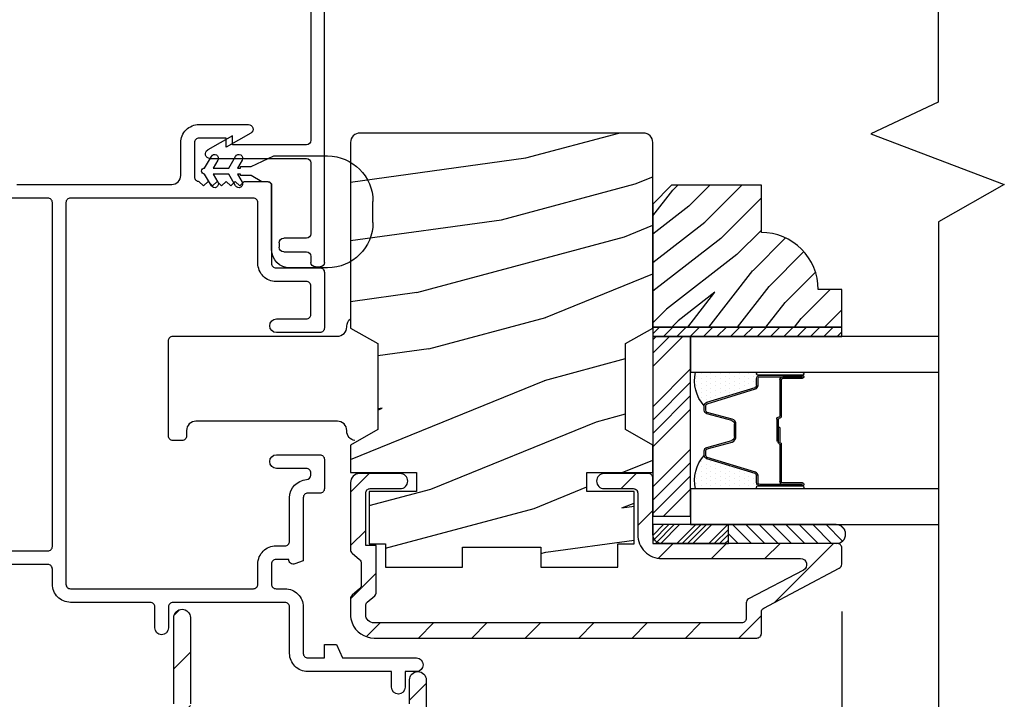
# Model space of a CAD drawing. Extents: x 0 to 135, y 0 to 38.
# Drawn here: x 103 to 106, y 11 to 14 of the extents above; entities that cross this region are included whole.
import ezdxf

# ---------------------------------------------------------------- set-up
doc = ezdxf.new("R2010")
doc.units = 0
doc.header["$LTSCALE"] = 6
doc.header["$MEASUREMENT"] = 0
doc.layers.get('0').update_dxf_attribs({"linetype": 'CONTINUOUS'})
doc.layers.get('Defpoints').update_dxf_attribs({"linetype": 'CONTINUOUS', "lineweight": 5})
doc.layers.add('A-ANNO-DIMS', color=3, linetype='CONTINUOUS')
doc.layers.add('A-DETL-CUT', color=6, linetype='CONTINUOUS')
doc.styles.add('SIMPLEX', font='SIMPLEX.shx', dxfattribs={"width": 0.75})
doc.dimstyles.new('Andersen Section', dxfattribs={"dimscale": 2.5, "dimtxt": 0.09375, "dimasz": 0.046875, "dimexe": 0.03125, "dimexo": 0.0625, "dimgap": 0.03125, "dimtad": 1, "dimdec": 5, "dimzin": 3, "dimdsep": 46, "dimlunit": 4, "dimtxsty": 'SIMPLEX', "dimblk": 'DOT', "dimcen": 0, "dimclrd": 256, "dimclre": 256, "dimadec": 0, "dimazin": 0, "dimtfac": 1, "dimtdec": 5, "dimtmove": 0, "dimatfit": 0, "dimldrblk": 'DOT', "dimfxl": 0, "dimfrac": 2, "dimtolj": 1, "dimtzin": 4, "dimlwd": -1, "dimlwe": -1, "dimarcsym": 0})
pattern_1 = [(135, (13.34732, -29.98751), (0.08838835, 0.08838835), [])]

# ---------------------------------------------------------------- blocks, each defined once
blk = doc.blocks.new('*X21')
at = {"color": 0}
for p, q in [((8.125, 4.5625), (8.125, 4.5625)), ((8.1406, 4.5625), (8.1406, 4.5625)), ((8.1172, 4.5469), (8.1172, 4.5469)), ((8.125, 4.5312), (8.125, 4.5312)), ((8.1328, 4.5469), (8.1328, 4.5469)), ((8.1406, 4.5312), (8.1406, 4.5312)), ((8.1484, 4.5469), (8.1484, 4.5469)), ((8.1562, 4.5312), (8.1562, 4.5312)), ((8.1172, 4.5156), (8.1172, 4.5156)), ((8.125, 4.5), (8.125, 4.5)), ((8.1328, 4.5156), (8.1328, 4.5156)), ((8.1406, 4.5), (8.1406, 4.5)), ((8.1484, 4.5156), (8.1484, 4.5156)), ((8.1562, 4.5), (8.1562, 4.5)), ((8.1641, 4.5156), (8.1641, 4.5156)), ((8.1719, 4.5), (8.1719, 4.5)), ((8.1172, 4.4844), (8.1172, 4.4844)), ((8.125, 4.4688), (8.125, 4.4688)), ((8.1328, 4.4844), (8.1328, 4.4844)), ((8.1406, 4.4688), (8.1406, 4.4688)), ((8.1484, 4.4844), (8.1484, 4.4844)), ((8.1562, 4.4688), (8.1562, 4.4688)), ((8.1641, 4.4844), (8.1641, 4.4844)), ((8.1719, 4.4688), (8.1719, 4.4688)), ((8.1797, 4.4844), (8.1797, 4.4844)), ((8.1172, 4.4531), (8.1172, 4.4531)), ((8.125, 4.4375), (8.125, 4.4375)), ((8.1328, 4.4531), (8.1328, 4.4531)), ((8.1406, 4.4375), (8.1406, 4.4375)), ((8.1484, 4.4531), (8.1484, 4.4531)), ((8.1562, 4.4375), (8.1562, 4.4375)), ((8.1641, 4.4531), (8.1641, 4.4531)), ((8.1719, 4.4375), (8.1719, 4.4375)), ((8.1797, 4.4531), (8.1797, 4.4531)), ((8.1875, 4.4375), (8.1875, 4.4375)), ((8.1172, 4.4219), (8.1172, 4.4219)), ((8.125, 4.4062), (8.125, 4.4062)), ((8.1328, 4.4219), (8.1328, 4.4219)), ((8.1406, 4.4062), (8.1406, 4.4062)), ((8.1484, 4.4219), (8.1484, 4.4219)), ((8.1562, 4.4062), (8.1562, 4.4062)), ((8.1641, 4.4219), (8.1641, 4.4219)), ((8.1719, 4.4062), (8.1719, 4.4062)), ((8.1797, 4.4219), (8.1797, 4.4219)), ((8.1875, 4.4062), (8.1875, 4.4062)), ((8.1953, 4.4219), (8.1953, 4.4219)), ((8.2031, 4.4062), (8.2031, 4.4062)), ((8.1172, 4.3906), (8.1172, 4.3906)), ((8.125, 4.375), (8.125, 4.375)), ((8.1328, 4.3906), (8.1328, 4.3906)), ((8.1406, 4.375), (8.1406, 4.375)), ((8.1484, 4.3906), (8.1484, 4.3906)), ((8.1562, 4.375), (8.1562, 4.375)), ((8.1641, 4.3906), (8.1641, 4.3906)), ((8.1719, 4.375), (8.1719, 4.375)), ((8.1797, 4.3906), (8.1797, 4.3906)), ((8.1953, 4.3906), (8.1953, 4.3906))]:
    blk.add_line(p, q, dxfattribs=at)
blk = doc.blocks.new('*X22')
at = {"color": 0}
for p, q in [((93.3341, 54.8322), (93.3457, 54.8437)), ((93.3341, 54.8145), (93.3634, 54.8437)), ((93.3341, 54.7968), (93.381, 54.8437)), ((93.3341, 54.7791), (93.3966, 54.8416)), ((93.3341, 54.7261), (93.3966, 54.7886)), ((93.3341, 54.7084), (93.3966, 54.7709)), ((93.3341, 54.6907), (93.3966, 54.7532)), ((93.3341, 54.6731), (93.3966, 54.7356)), ((93.3341, 54.62), (93.3966, 54.6825)), ((93.3341, 54.6023), (93.3966, 54.6648)), ((93.3432, 54.5937), (93.3966, 54.6472)), ((93.3608, 54.5937), (93.3966, 54.6295))]:
    blk.add_line(p, q, dxfattribs=at)
blk = doc.blocks.new('TAPE')
for p, q in [((7.2509, 17.03), (7.2509, 17.0925)), ((7.6075, 17.0925), (7.2509, 17.0925)), ((7.6075, 17.03), (7.2509, 17.03))]:
    blk.add_line(p, q)
at = {"color": 0}
for p, q in [((7.2645, 17.0925), (7.327, 17.03)), ((7.3087, 17.0925), (7.3712, 17.03)), ((7.3529, 17.0925), (7.4154, 17.03)), ((7.3971, 17.0925), (7.4596, 17.03)), ((7.4413, 17.0925), (7.5038, 17.03)), ((7.4855, 17.0925), (7.548, 17.03)), ((7.5297, 17.0925), (7.5922, 17.03)), ((7.5739, 17.0925), (7.6284, 17.038)), ((7.6213, 17.0893), (7.6356, 17.075)), ((7.2509, 17.062), (7.2828, 17.03))]:
    blk.add_line(p, q, dxfattribs=at)
blk.add_arc((7.6075, 17.0613), 0.0312, 270, 90)
blk = doc.blocks.new('*X23')
at = {"color": 0}
for p, q in [((10.136, 9.1195), (10.151, 9.1345)), ((10.136, 9.0753), (10.167, 9.1063)), ((10.136, 9.0311), (10.167, 9.0621)), ((10.136, 8.9869), (10.167, 9.0179)), ((10.136, 8.9427), (10.167, 8.9737)), ((10.136, 8.8985), (10.167, 8.9295)), ((10.136, 8.8543), (10.167, 8.8853)), ((10.136, 8.8101), (10.167, 8.8411)), ((10.136, 8.766), (10.167, 8.797)), ((10.136, 8.7218), (10.167, 8.7528)), ((10.136, 8.6776), (10.167, 8.7086)), ((10.136, 8.6334), (10.167, 8.6644)), ((10.136, 8.5892), (10.167, 8.6202)), ((10.136, 8.545), (10.167, 8.576)), ((10.1447, 8.5095), (10.167, 8.5318))]:
    blk.add_line(p, q, dxfattribs=at)
blk = doc.blocks.new('double hung jamb 111')
at = {"layer": 'A-DETL-CUT'}
h = blk.add_hatch(dxfattribs=at)
h.set_pattern_fill('PGRAIN', color=256, scale=0.05, angle=15, style=0)
h.set_pattern_definition([(165, (13.3861, -29.8426), (0.38823, 1.44889), [0.8, -5.2]), (165, (13.425, -29.6977), (0.38823, 1.44889), [1.14362, -4.85638]), (165, (13.4638, -29.5528), (0.38823, 1.44889), [1.45736, -4.54264]), (165, (13.5026, -29.408), (0.38823, 1.44889), [1.45736, -4.54264]), (165, (13.5414, -29.263), (0.38823, 1.44889), [1.14362, -4.85638]), (165, (13.5803, -29.1182), (0.38823, 1.44889), [0.8, -5.2]), (165, (13.6191, -28.9733), (0.38823, 1.44889), [1.05231, -4.94769]), (165, (13.6579, -28.8284), (0.38823, 1.44889), [4.28626, -1.71374]), (165, (13.6967, -28.6835), (0.38823, 1.44889), [3.94264, -2.05736]), (165, (13.7355, -28.5386), (0.38823, 1.44889), [0.61921, -5.38079]), (165, (11.8148, -29.5251), (0.38823, 1.44889), [0.45736, -5.54264]), (165, (11.7346, -29.3207), (0.38823, 1.44889), [0.54023, -5.45977]), (165, (11.4709, -29.0947), (0.38823, 1.44889), [0.22756, -5.77244]), (165, (11.5476, -28.8083), (0.38823, 1.44889), [0.22756, -5.77244]), (165, (11.889, -28.7444), (0.38823, 1.44889), [0.54023, -5.45977]), (165, (12.0607, -28.6075), (0.38823, 1.44889), [0.45736, -5.54264]), (165, (12.2292, -28.5491), (0.38823, 1.44889), [0.80533, -5.19467]), (165, (12.7381, -28.3231), (0.38823, 1.44889), [2.78079, -3.21921]), (165, (10.6261, -29.1031), (0.38823, 1.44889), [0.14264, -5.85736]), (165, (10.665, -28.9582), (0.38823, 1.44889), [0.34306, -5.65694]), (165, (10.7038, -28.8133), (0.38823, 1.44889), [0.67293, -5.32707]), (165, (10.7426, -28.6684), (0.38823, 1.44889), [1.08527, -4.91473]), (165, (10.7814, -28.5235), (0.38823, 1.44889), [1.4289, -4.5711]), (165, (10.8203, -28.3786), (0.38823, 1.44889), [1.74264, -4.25736]), (165, (11.052, -28.2854), (0.38823, 1.44889), [1.94236, -4.05764]), (165, (9.1357, -28.7037), (0.38823, 1.44889), [0.39958, -5.60042]), (165, (9.1762, -28.5177), (0.38823, 1.44889), [0.71144, -5.28856]), (165, (8.8957, -28.277), (0.38823, 1.44889), [0.45736, -5.54264]), (165, (8.8155, -28.0727), (0.38823, 1.44889), [0.54023, -5.45977]), (165, (8.5518, -27.8467), (0.38823, 1.44889), [0.22756, -5.77244]), (165, (8.6285, -27.5602), (0.38823, 1.44889), [0.22756, -5.77244]), (165, (8.9699, -27.4963), (0.38823, 1.44889), [0.54023, -5.45977]), (165, (9.1416, -27.3594), (0.38823, 1.44889), [0.45736, -5.54264]), (157.875, (12.0949, -29.03076), (-5.795555, 1.552914), [0.59078, -11.5026]), (157.875, (12.4368, -28.9671), (-5.795555, 1.552914), [0.59132, -11.50206]), (157.875, (12.8075, -28.9111), (-5.795555, 1.552914), [0.80623, -11.28716]), (157.875, (12.6026, -28.7009), (-5.795555, 1.552914), [0.40311, -11.69027]), (157.875, (11.373, -29.4067), (-5.795555, 1.552914), [0.80623, -11.28716]), (157.875, (11.21274, -29.1809), (-5.795555, 1.552914), [0.59132, -11.50206]), (157.875, (11.2511, -29.0358), (-5.795555, 1.552914), [0.59078, -11.5026]), (157.875, (9.1758, -27.7827), (-5.795555, 1.552914), [0.59078, -11.5026]), (157.875, (9.5177, -27.719), (-5.795555, 1.552914), [0.59132, -11.50206]), (157.875, (9.8884, -27.6631), (-5.795555, 1.552914), [0.80623, -11.28716]), (157.875, (10.0521, -27.6034), (-5.795555, 1.552914), [0.40311, -11.69027]), (157.875, (8.1507, -28.51744), (-5.795555, 1.552914), [0.60467, -11.48872]), (157.875, (8.7497, -28.6003), (-5.795555, 1.552914), [1.20934, -10.88405]), (157.875, (8.489, -28.3336), (-5.795555, 1.552914), [0.88598, -11.2074]), (157.875, (8.4539, -28.1587), (-5.795555, 1.552914), [0.80623, -11.28716]), (157.875, (8.29366, -27.93286), (-5.795555, 1.552914), [0.59132, -11.50206]), (157.875, (8.332, -27.7878), (-5.795555, 1.552914), [0.59078, -11.5026]), (352.125, (10.7426, -28.6684), (5.795555, -1.552914), [0.59078, -11.5026]), (172.125, (12.6134, -29.6356), (-5.795555, 1.552914), [0.80623, -11.28716]), (172.125, (12.3203, -29.40174), (-5.795555, 1.552914), [0.59132, -11.50206]), (172.125, (12.0561, -29.17565), (-5.795555, 1.552914), [0.59078, -11.5026]), (352.125, (10.7814, -28.5235), (5.795555, -1.552914), [0.59132, -11.50206]), (352.125, (10.82025, -28.3786), (5.795555, -1.552914), [0.80623, -11.28716]), (352.125, (11.052, -28.28544), (5.795555, -1.552914), [0.40311, -11.69027]), (172.125, (13.1374, -28.37836), (-5.795555, 1.552914), [0.40311, -11.69027]), (352.125, (9.2904, -28.9005), (5.795555, -1.552914), [1.20934, -10.88405]), (352.125, (9.13566, -28.7037), (5.795555, -1.552914), [1.20934, -10.88405]), (352.125, (9.17616, -28.51775), (5.795555, -1.552914), [0.88598, -11.2074]), (172.125, (9.6943, -28.3875), (-5.795555, 1.552914), [0.80623, -11.28716]), (172.125, (9.4012, -28.1537), (-5.795555, 1.552914), [0.59132, -11.50206]), (172.125, (9.137, -27.9276), (-5.795555, 1.552914), [0.59078, -11.5026]), (352.125, (7.8235, -27.4204), (5.795555, -1.552914), [0.59078, -11.5026]), (352.125, (7.86235, -27.2755), (5.795555, -1.552914), [0.59132, -11.50206]), (352.125, (7.9012, -27.1306), (5.795555, -1.552914), [0.80623, -11.28716]), (352.125, (7.94, -26.9857), (5.795555, -1.552914), [0.60467, -11.48872]), (165, (11.4997, -28.9872), (0.38823, 1.44889), [0.22756, -5.77244]), (165, (11.5195, -28.9133), (0.38823, 1.44889), [0.22756, -5.77244]), (165, (8.5806, -27.7391), (0.38823, 1.44889), [0.22756, -5.77244]), (165, (8.6004, -27.6653), (0.38823, 1.44889), [0.22756, -5.77244]), (172.125, (11.80486, -29.0294), (-5.795555, 1.552914), [0.30808, -11.7853]), (157.875, (11.80486, -29.0294), (-5.795555, 1.552914), [0.30808, -11.7853]), (352.125, (10.9945, -28.81224), (5.795555, -1.552914), [0.30808, -11.7853]), (157.875, (11.2799, -28.9283), (-5.795555, 1.552914), [0.30808, -11.7853]), (172.125, (8.8858, -27.7813), (-5.795555, 1.552914), [0.30808, -11.7853]), (157.875, (8.8858, -27.7813), (-5.795555, 1.552914), [0.30808, -11.7853]), (352.125, (8.0754, -27.5642), (5.795555, -1.552914), [0.30808, -11.7853]), (157.875, (8.3608, -27.6802), (-5.795555, 1.552914), [0.30808, -11.7853])])
h.paths.add_polyline_path([(-2.4413, -3.2405), (-2.5313, -3.189), (-2.5313, -3.186), (-2.5313, -2.779), (-2.5313, -2.575, -0.414214), (-2.5003, -2.544), (-1.5623, -2.544, -0.414214), (-1.5313, -2.575), (-1.5313, -2.6406, 0.265883), (-1.6053, -2.77), (-1.6053, -2.84, 0.265883), (-1.5313, -2.9693), (-1.5313, -3.189), (-1.6213, -3.2405), (-1.6213, -3.5245), (-1.5313, -3.576), (-1.5313, -3.667), (-1.7493, -3.667), (-1.7493, -3.729), (-1.5933, -3.729), (-1.5933, -3.902), (-1.6473, -3.902), (-1.6473, -3.98), (-1.9018, -3.98), (-1.9018, -3.913), (-2.1608, -3.913), (-2.1608, -3.98), (-2.4153, -3.98), (-2.4153, -3.902), (-2.4693, -3.902), (-2.4693, -3.729), (-2.3133, -3.729), (-2.3133, -3.667), (-2.5313, -3.667), (-2.5313, -3.576), (-2.4413, -3.5245)])
h.paths.add_polyline_path([(-1.6053, -2.77, -0.265883), (-1.5313, -2.6406), (-1.5313, -2.9693, -0.265883), (-1.6053, -2.84)], flags=17)
h = blk.add_hatch(dxfattribs=at)
h.set_pattern_fill('PGRAIN', color=256, scale=0.025, angle=45, style=0)
h.set_pattern_definition([(135, (13.40035, -29.9345), (0.53033, 0.53033), [0.4, -2.6]), (135, (13.4534, -29.88144), (0.53033, 0.53033), [0.57181, -2.42819]), (135, (13.5064, -29.8284), (0.53033, 0.53033), [0.72868, -2.27132]), (135, (13.55945, -29.7754), (0.53033, 0.53033), [0.72868, -2.27132]), (135, (13.6125, -29.72234), (0.53033, 0.53033), [0.57181, -2.42819]), (135, (13.6655, -29.6693), (0.53033, 0.53033), [0.4, -2.6]), (135, (13.71855, -29.6163), (0.53033, 0.53033), [0.52616, -2.47384]), (135, (13.7716, -29.56324), (0.53033, 0.53033), [2.14313, -0.85687]), (135, (13.8246, -29.5102), (0.53033, 0.53033), [1.97132, -1.02868]), (135, (13.87765, -29.4572), (0.53033, 0.53033), [0.30961, -2.69039]), (135, (12.7993, -29.40415), (0.53033, 0.53033), [0.22868, -2.77132]), (135, (12.8157, -29.2956), (0.53033, 0.53033), [0.27012, -2.72988]), (135, (12.758, -29.1318), (0.53033, 0.53033), [0.11378, -2.88622]), (135, (12.86284, -29.02695), (0.53033, 0.53033), [0.11378, -2.88622]), (135, (13.0266, -29.0846), (0.53033, 0.53033), [0.27012, -2.72988]), (135, (13.1352, -29.0683), (0.53033, 0.53033), [0.22868, -2.77132]), (135, (13.22276, -29.0851), (0.53033, 0.53033), [0.402665, -2.597335]), (135, (13.4996, -29.1145), (0.53033, 0.53033), [1.39039, -1.60961]), (135, (12.3901, -28.92425), (0.53033, 0.53033), [0.07132, -2.92868]), (135, (12.44315, -28.8712), (0.53033, 0.53033), [0.17153, -2.82847]), (135, (12.4962, -28.8182), (0.53033, 0.53033), [0.336466, -2.663534]), (135, (12.5492, -28.76515), (0.53033, 0.53033), [0.54264, -2.45736]), (135, (12.60225, -28.7121), (0.53033, 0.53033), [0.714446, -2.285554]), (135, (12.6553, -28.6591), (0.53033, 0.53033), [0.87132, -2.12868]), (135, (12.7789, -28.67666), (0.53033, 0.53033), [0.97118, -2.02882]), (135, (11.8446, -28.3787), (0.53033, 0.53033), [0.19979, -2.80021]), (135, (11.9086, -28.3083), (0.53033, 0.53033), [0.35572, -2.64428]), (135, (11.8473, -28.13396), (0.53033, 0.53033), [0.22868, -2.77132]), (135, (11.8637, -28.0254), (0.53033, 0.53033), [0.27012, -2.72988]), (135, (11.806, -27.8616), (0.53033, 0.53033), [0.11378, -2.88622]), (135, (11.91085, -27.7568), (0.53033, 0.53033), [0.11378, -2.88622]), (135, (12.07464, -27.81444), (0.53033, 0.53033), [0.27012, -2.72988]), (135, (12.1832, -27.7981), (0.53033, 0.53033), [0.22868, -2.77132]), (127.875, (13.0442, -29.26012), (-2.1213204, 2.1213203), [0.29539, -5.7513]), (127.875, (13.20815, -29.318), (-2.1213204, 2.1213203), [0.29566, -5.75103]), (127.875, (13.38267, -29.38647), (-2.1213204, 2.1213203), [0.40311, -5.64358]), (127.875, (13.3465, -29.24423), (-2.1213204, 2.1213203), [0.201556, -5.845137]), (127.875, (12.6376, -29.24244), (-2.1213204, 2.1213203), [0.40311, -5.64358]), (127.875, (12.62467, -29.1046), (-2.1213204, 2.1213203), [0.29566, -5.75103]), (127.875, (12.67754, -29.05135), (-2.1213204, 2.1213203), [0.29539, -5.7513]), (127.875, (12.0922, -27.98993), (-2.1213204, 2.1213203), [0.29539, -5.7513]), (127.875, (12.25616, -28.04782), (-2.1213204, 2.1213203), [0.29566, -5.75103]), (127.875, (12.4307, -28.11628), (-2.1213204, 2.1213203), [0.40311, -5.64358]), (127.875, (12.51647, -28.13135), (-2.1213204, 2.1213203), [0.201556, -5.845137]), (127.875, (11.46465, -28.0518), (-2.1213204, 2.1213203), [0.302335, -5.74436]), (127.875, (11.7033, -28.23742), (-2.1213204, 2.1213203), [0.60467, -5.442024]), (127.875, (11.65706, -28.05676), (-2.1213204, 2.1213203), [0.44299, -5.603705]), (127.875, (11.6856, -27.97225), (-2.1213204, 2.1213203), [0.40311, -5.64358]), (127.875, (11.67268, -27.8344), (-2.1213204, 2.1213203), [0.29566, -5.75103]), (127.875, (11.72555, -27.78116), (-2.1213204, 2.1213203), [0.29539, -5.7513]), (322.125, (12.54922, -28.76515), (2.1213203, -2.1213204), [0.29539, -5.7513]), (142.125, (13.1175, -29.65163), (-2.1213203, 2.1213204), [0.40311, -5.64358]), (142.125, (13.04905, -29.4771), (-2.1213203, 2.1213204), [0.29566, -5.75103]), (142.125, (12.99116, -29.31315), (-2.1213203, 2.1213204), [0.29539, -5.7513]), (322.125, (12.60225, -28.7121), (2.1213203, -2.1213204), [0.29566, -5.75103]), (322.125, (12.6553, -28.65908), (2.1213203, -2.1213204), [0.40311, -5.64358]), (322.125, (12.77893, -28.67666), (2.1213203, -2.1213204), [0.201556, -5.845137]), (142.125, (13.65872, -29.23825), (-2.1213203, 2.1213204), [0.201556, -5.845137]), (322.125, (11.8624, -28.5026), (2.1213203, -2.1213204), [0.60467, -5.442024]), (322.125, (11.84457, -28.3787), (2.1213203, -2.1213204), [0.60467, -5.442024]), (322.125, (11.9086, -28.3083), (2.1213203, -2.1213204), [0.44299, -5.603705]), (142.125, (12.1655, -28.38144), (-2.1213203, 2.1213204), [0.40311, -5.64358]), (142.125, (12.09706, -28.20692), (-2.1213203, 2.1213204), [0.29566, -5.75103]), (142.125, (12.03917, -28.04296), (-2.1213203, 2.1213204), [0.29539, -5.7513]), (322.125, (11.59723, -27.49496), (2.1213203, -2.1213204), [0.29539, -5.7513]), (322.125, (11.65026, -27.44192), (2.1213203, -2.1213204), [0.29566, -5.75103]), (322.125, (11.7033, -27.3889), (2.1213203, -2.1213204), [0.40311, -5.64358]), (322.125, (11.75633, -27.33586), (2.1213203, -2.1213204), [0.302335, -5.74436]), (135, (12.79736, -29.09244), (0.53033, 0.53033), [0.11378, -2.88622]), (135, (12.8244, -29.0654), (0.53033, 0.53033), [0.11378, -2.88622]), (135, (11.8454, -27.82225), (0.53033, 0.53033), [0.11378, -2.88622]), (135, (11.8724, -27.7952), (0.53033, 0.53033), [0.11378, -2.88622]), (142.125, (12.91895, -29.187), (-2.1213203, 2.1213204), [0.15404, -5.892654]), (127.875, (12.91895, -29.187), (-2.1213204, 2.1213203), [0.15404, -5.892654]), (322.125, (12.62233, -28.8904), (2.1213203, -2.1213204), [0.15404, -5.892654]), (127.875, (12.7169, -29.012), (-2.1213204, 2.1213203), [0.15404, -5.892654]), (142.125, (11.96696, -27.91682), (-2.1213203, 2.1213204), [0.15404, -5.892654]), (127.875, (11.96696, -27.91682), (-2.1213204, 2.1213203), [0.15404, -5.892654]), (322.125, (11.67034, -27.6202), (2.1213203, -2.1213204), [0.15404, -5.892654]), (127.875, (11.7649, -27.7418), (-2.1213204, 2.1213203), [0.15404, -5.892654])])
h.paths.add_polyline_path([(-2.8903, -2.873), (-2.8903, -2.717), (-2.5933, -2.717), (-2.5313, -2.779), (-2.5313, -3.186), (-3.1563, -3.186), (-3.1563, -3.061), (-3.0783, -3.061, -0.414214)])
h = blk.add_hatch(dxfattribs=at)
h.set_pattern_fill('ANSI31', color=256, style=0)
h.set_pattern_definition(pattern_1)
h.paths.add_polyline_path([(-1.6093, -4.164, 0.414214), (-1.5813, -4.136), (-1.5813, -4.1068, 0.217121), (-1.5864, -4.0955), (-1.6111, -4.074, -0.217121), (-1.6163, -4.0627), (-1.6163, -3.908), (-1.5813, -3.908), (-1.5813, -3.87), (-1.5813, -3.735, 0.414214), (-1.5963, -3.72), (-1.6953, -3.72, -1), (-1.6953, -3.67), (-1.5613, -3.67, -0.414214), (-1.5313, -3.7), (-1.5313, -3.87), (-1.5313, -3.922, -0.217121), (-1.5364, -3.9333), (-1.5611, -3.9547, 0.217121), (-1.5663, -3.9661), (-1.5663, -4.0399, 0.217121), (-1.5611, -4.0513), (-1.5364, -4.0727, -0.217121), (-1.5313, -4.084), (-1.5313, -4.136, -0.092051), (-1.5364, -4.164, -0.31033), (-1.6093, -4.214), (-2.8753, -4.214, -0.414214), (-2.8903, -4.199), (-2.8903, -4.164), (-2.8903, -4.1281, 0.278459), (-2.8983, -4.1148), (-3.1482, -3.9832, -0.278459), (-3.1563, -3.9699), (-3.1563, -3.9165, -0.414214), (-3.1413, -3.9015), (-2.5613, -3.9015), (-2.5313, -3.9015), (-2.5313, -3.839), (-2.5313, -3.685, -0.414214), (-2.5163, -3.67), (-2.3703, -3.67, -1), (-2.3703, -3.72), (-2.4663, -3.72, 0.414214), (-2.4813, -3.735), (-2.4813, -3.8715, -0.414214), (-2.5613, -3.9515), (-3.0202, -3.9515, 0.782984), (-3.0295, -3.9892), (-2.8483, -4.0846, -0.278459), (-2.8403, -4.0979), (-2.8403, -4.149, 0.414214), (-2.8253, -4.164)])
h = blk.add_hatch(dxfattribs=at)
h.set_pattern_fill('ANSI31', color=256, style=0)
h.set_pattern_definition(pattern_1)
h.paths.add_polyline_path([(-1.0227, -5.153, -0.83415), (-0.9694, -5.1432, 0.312101), (-0.9554, -5.153), (-0.798, -5.153, 0.414214), (-0.783, -5.138), (-0.783, -4.859, 0.414214), (-0.883, -4.759), (-1.7665, -4.759, -0.414214), (-1.7815, -4.744), (-1.7815, -4.3525, -1), (-1.7265, -4.3525), (-1.7265, -4.432, 0.414214), (-1.7115, -4.447), (-1.6445, -4.447, -1), (-1.6445, -4.502), (-1.7115, -4.502, 0.414214), (-1.7265, -4.517), (-1.7265, -4.689, 0.414214), (-1.7115, -4.704), (-1.2605, -4.704, 0.414214), (-1.2455, -4.689), (-1.2455, -4.517, 0.414214), (-1.2605, -4.502), (-1.3285, -4.502, -1), (-1.3285, -4.447), (-1.0163, -4.447, 0.414214), (-1.0013, -4.432), (-1.0013, -4.1465, -1), (-0.9463, -4.1465), (-0.9463, -4.432, 0.414214), (-0.9313, -4.447), (-0.3283, -4.447, 0.414214), (-0.3133, -4.432), (-0.3133, -4.21, -0.414214), (-0.3033, -4.2), (-0.2158, -4.2, -1), (-0.2158, -4.255), (-0.2483, -4.255, 0.414214), (-0.2583, -4.265), (-0.2583, -4.7412, 0.036724), (-0.2581, -4.7427), (-0.249, -4.8045, 0.371833), (-0.2391, -4.813), (0.0537, -4.813, 0.414214), (0.0817, -4.785), (0.0817, -4.74, -0.414214), (0.1437, -4.678), (0.2917, -4.678, 0.414214), (0.3197, -4.65), (0.3197, -4.19, 0.414214), (0.3097, -4.18), (0.2322, -4.18, -1), (0.2322, -4.125), (0.3647, -4.125, -0.414214), (0.3747, -4.135), (0.3747, -4.705, -0.414214), (0.3467, -4.733, -0.198912), (0.3418, -4.7309), (0.3309, -4.7201, 0.414214), (0.321, -4.7201), (0.3101, -4.7309, -0.414214), (0.3002, -4.7309), (0.2893, -4.7201, 0.414214), (0.2794, -4.7201), (0.2777, -4.7217, 0.496146), (0.263, -4.7227), (0.258, -4.7304), (0.2477, -4.7201, 0.414214), (0.2378, -4.7201), (0.2269, -4.7309, -0.221216), (0.2214, -4.733), (0.2214, -4.7329, 0.898075), (0.2072, -4.7212), (0.2061, -4.7201, 0.414214), (0.1962, -4.7201), (0.1851, -4.7312, -0.198912), (0.1801, -4.7332), (0.1685, -4.7332, 0.453722), (0.1367, -4.761), (0.1367, -4.785, 0.453722), (0.1685, -4.8128), (0.1801, -4.8128, -0.198912), (0.1851, -4.8148), (0.1962, -4.8259, 0.388129), (0.2056, -4.8264), (0.206, -4.8269, 0.999977), (0.2214, -4.8167), (0.2193, -4.8135, -0.301355), (0.2269, -4.8151), (0.2378, -4.8259, 0.414214), (0.2477, -4.8259), (0.2566, -4.8171), (0.263, -4.8269, 0.586862), (0.2792, -4.8257), (0.2794, -4.8259, 0.414214), (0.2893, -4.8259), (0.3002, -4.8151, -0.414214), (0.3101, -4.8151), (0.321, -4.8259, 0.414214), (0.3309, -4.8259), (0.3418, -4.8151, -0.198912), (0.3467, -4.813, -0.414214), (0.3747, -4.841), (0.3747, -5.5775, -1.003884), (0.3197, -5.5773, -0.196898), (0.3218, -5.5724), (0.3327, -5.5615, 0.414214), (0.3327, -5.5516), (0.3218, -5.5407, -0.414214), (0.3218, -5.5308), (0.3327, -5.5199, 0.414214), (0.3327, -5.51), (0.3218, -5.4991, -0.414214), (0.3218, -5.4892), (0.3327, -5.4783, 0.414214), (0.3327, -5.4684), (0.3218, -5.4575, -0.414214), (0.3218, -5.4476), (0.3327, -5.4367, 0.414214), (0.3327, -5.4268), (0.3218, -5.4159, -0.198912), (0.3197, -5.4109), (0.3197, -5.403, 0.414214), (0.2917, -5.375), (0.2677, -5.375, 0.414214), (0.2397, -5.403), (0.2397, -5.4109, -0.198912), (0.2377, -5.4159), (0.2268, -5.4268, 0.414214), (0.2268, -5.4367), (0.2377, -5.4476, -0.414214), (0.2377, -5.4575), (0.2268, -5.4684, 0.414214), (0.2268, -5.4783), (0.2377, -5.4892, -0.414214), (0.2377, -5.4991), (0.2268, -5.51, 0.414214), (0.2268, -5.5199), (0.2377, -5.5308, -0.414214), (0.2377, -5.5407), (0.2268, -5.5516, 0.414214), (0.2268, -5.5615), (0.2377, -5.5724, -0.198912), (0.2397, -5.5773), (0.2397, -5.594, -0.414214), (0.2087, -5.625), (-0.1591, -5.625, -0.371833), (-0.1868, -5.6011), (-0.207, -5.4645, 0.371833), (-0.2377, -5.438), (-0.3133, -5.438, -0.305416), (-0.5032, -5.31, 0.321846), (-0.6454, -5.208), (-1.0077, -5.208, -0.414214), (-1.0227, -5.193)])
h.paths.add_polyline_path([(-0.4517, -5.2906, 0.302884), (-0.3133, -5.383), (-0.1902, -5.383, -0.371833), (-0.1595, -5.4095), (-0.1393, -5.5461, 0.371833), (-0.1116, -5.57), (0.1567, -5.57, 0.414214), (0.1847, -5.542), (0.1847, -5.3825, -0.414214), (0.2472, -5.32), (0.2917, -5.32, 0.414214), (0.3197, -5.292), (0.3197, -4.896, 0.414214), (0.2917, -4.868), (-0.228, -4.868, 0.457903), (-0.2379, -4.8795), (-0.2267, -4.9555, -0.453142), (-0.2364, -4.967), (-0.2663, -4.9672, -0.372488), (-0.2812, -4.9545), (-0.3132, -4.7465, -0.030813), (-0.3133, -4.7453), (-0.3133, -4.517, 0.414214), (-0.3283, -4.502), (-1.1755, -4.502, 0.414214), (-1.1905, -4.517), (-1.1905, -4.689, 0.414214), (-1.1755, -4.704), (-0.883, -4.704, -0.414214), (-0.728, -4.859), (-0.728, -5.138, 0.414214), (-0.713, -5.153), (-0.6454, -5.153, -0.31929)], flags=16)
for p, q in [((-1.4453, -2.972), (-1.4453, -2.023)), ((-1.4003, -2.068), (-1.4003, -2.568)), ((-1.1403, -2.583), (-1.1403, -2.553)), ((-1.1403, -2.553), (-1.0588, -2.6)), ((-1.3853, -2.583), (-1.1403, -2.583)), ((-1.2773, -2.62), (-1.4553, -2.62)), ((-1.0663, -2.628), (-1.3853, -2.628)), ((-1.2023, -2.655), (-1.2773, -2.62)), ((-1.1724, -2.6337), (-1.1573, -2.66)), ((-1.1284, -2.66), (-1.1508, -2.6212)), ((-1.0924, -2.6337), (-1.0773, -2.66)), ((-1.0484, -2.66), (-1.0708, -2.6212)), ((-1.4003, -2.643), (-1.4003, -2.877)), ((-1.1673, -2.655), (-1.2023, -2.655)), ((-1.1673, -2.66), (-1.1673, -2.655)), ((-1.1573, -2.66), (-1.1673, -2.66)), ((-1.0773, -2.66), (-1.1284, -2.66)), ((-1.2383, -2.705), (-1.2023, -2.685)), ((-1.2023, -2.685), (-1.1673, -2.685)), ((-1.1573, -2.68), (-1.1724, -2.7062)), ((-1.1673, -2.68), (-1.1573, -2.68)), ((-1.1673, -2.685), (-1.1673, -2.68)), ((-1.1508, -2.7187), (-1.1284, -2.68)), ((-1.1284, -2.68), (-1.0773, -2.68)), ((-1.0773, -2.68), (-1.0924, -2.7062)), ((-1.0708, -2.7187), (-1.0484, -2.68)), ((-1.2703, -2.93), (-1.2703, -2.717)), ((-1.2583, -2.705), (-1.2383, -2.705)), ((-1.6053, -2.84), (-1.6053, -2.77)), ((-1.3853, -2.892), (-1.3103, -2.892)), ((-1.2953, -2.907), (-1.2953, -2.922)), ((-1.4003, -2.952), (-1.4003, -2.972)), ((-1.3103, -2.937), (-1.3853, -2.937)), ((-1.4553, -2.99), (-1.3303, -2.99)), ((-1.4153, -2.987), (-1.4303, -2.987)), ((-2.5313, -3.3165), (-2.6308, -3.217)), ((-2.5313, -3.2723), (-2.5866, -3.217)), ((-2.5313, -3.2281), (-2.5424, -3.217)), ((-2.8863, -3.3451), (-3.0263, -3.3451)), ((-3.0263, -3.3501), (-2.9613, -3.3501)), ((-2.8863, -3.335), (-3.0226, -3.335)), ((-2.5313, -3.4491), (-2.6563, -3.3241)), ((-2.9613, -3.3551), (-3.0263, -3.3551)), ((-2.9563, -3.3601), (-2.9563, -3.4806)), ((-2.9513, -3.3601), (-2.9513, -3.4806)), ((-2.8743, -3.3789), (-2.8743, -3.3571)), ((-2.7097, -3.4345), (-2.8693, -3.3856)), ((-2.5313, -3.4933), (-2.6563, -3.3683)), ((-2.5313, -3.5375), (-2.6563, -3.4125)), ((-2.7013, -3.4609), (-2.7013, -3.446)), ((-2.7924, -3.4947), (-2.7101, -3.4725)), ((-2.5313, -3.5817), (-2.6563, -3.4567)), ((-2.9463, -3.4906), (-2.9463, -3.5629)), ((-2.9413, -3.4906), (-2.9413, -3.5629)), ((-2.8013, -3.5475), (-2.8013, -3.5063)), ((-2.9513, -3.5181), (-2.9463, -3.5181)), ((-2.9513, -3.5181), (-2.9513, -3.5662)), ((-2.9463, -3.5181), (-2.9463, -3.5658)), ((-2.9563, -3.5729), (-2.9563, -3.6959)), ((-2.9513, -3.5742), (-2.9513, -3.6959)), ((-2.9463, -3.5629), (-2.9413, -3.5629)), ((-2.7101, -3.5835), (-2.7924, -3.5613)), ((-2.7013, -3.61), (-2.7013, -3.5951)), ((-2.5313, -3.7143), (-2.6563, -3.5893)), ((-2.8693, -3.6704), (-2.7097, -3.6215)), ((-2.5313, -3.7585), (-2.6563, -3.6335)), ((-2.8743, -3.6989), (-2.8743, -3.6771)), ((-2.5313, -3.8026), (-2.6563, -3.6776)), ((-3.0263, -3.7009), (-2.9613, -3.7009)), ((-3.0263, -3.7059), (-2.9613, -3.7059)), ((-3.0263, -3.7109), (-2.8863, -3.7109)), ((-2.5671, -3.811), (-2.6563, -3.7218))]:
    blk.add_line(p, q, dxfattribs=at)
for points in [[(-0.3728, -3.926), (-0.5298, -3.926, -0.414214), (-0.5448, -3.911), (-0.5448, -2.774, -0.414214), (-0.5298, -2.759), (-0.3728, -2.759, -0.414214)], [(-0.4278, -2.714), (-0.9398, -2.714, -0.414214), (-0.9698, -2.684), (-0.9698, -2.576, 0.414214), (-1.0298, -2.516), (-1.1937, -2.516, 0.767327), (-1.2012, -2.544), (-1.1198, -2.591), (-1.1198, -2.561), (-1.0298, -2.561, -0.414214), (-1.0148, -2.576), (-1.0148, -2.689, -0.414214), (-1.0298, -2.704), (-1.0448, -2.719), (-1.0598, -2.704), (-1.0748, -2.719), (-1.0898, -2.704), (-1.1048, -2.719), (-1.1198, -2.704), (-1.1348, -2.719), (-1.1498, -2.704), (-1.1648, -2.719), (-1.1798, -2.704), (-1.2548, -2.704, 0.414214), (-1.2698, -2.719), (-1.2698, -2.975, -0.414214), (-1.2848, -2.99), (-1.4298, -2.99, 0.414214), (-1.4448, -3.005), (-1.4448, -3.189, 0.414214), (-1.4298, -3.204), (-1.2863, -3.204, 1), (-1.2863, -3.159), (-1.3848, -3.159, -0.414214), (-1.3998, -3.144), (-1.3998, -3.05, -0.414214), (-1.3848, -3.035), (-1.2848, -3.035, 0.414214), (-1.2248, -2.975), (-1.2248, -2.774, -0.414214), (-1.2098, -2.759), (-0.6048, -2.759, -0.414214), (-0.5898, -2.774), (-0.5898, -4.036, -0.414214), (-0.6048, -4.051), (-1.2098, -4.051, -0.414214), (-1.2248, -4.036), (-1.2248, -3.969, 0.414214), (-1.2848, -3.909), (-1.3148, -3.909, -0.414214), (-1.3298, -3.894), (-1.3298, -3.75, 0.394805), (-1.3858, -3.6901, -0.394805), (-1.3998, -3.6751), (-1.3998, -3.668, -0.414214), (-1.3848, -3.653), (-1.2863, -3.653, 1), (-1.2863, -3.608), (-1.4298, -3.608, 0.414214), (-1.4448, -3.623), (-1.4448, -3.72, 0.414214), (-1.4298, -3.735), (-1.3898, -3.735, -0.414214), (-1.3748, -3.75), (-1.3748, -3.9591), (-1.3473, -3.9691, 0.541954), (-1.3272, -3.954), (-1.2848, -3.954, -0.414214), (-1.2698, -3.969), (-1.2698, -4.036, -0.414214), (-1.2848, -4.051), (-1.3148, -4.051, 0.414214), (-1.3748, -4.111), (-1.3748, -4.265, -0.414214), (-1.3898, -4.28), (-1.4448, -4.28), (-1.4448, -4.235), (-1.4848, -4.235), (-1.5048, -4.28), (-1.749, -4.28, 1), (-1.749, -4.325), (-1.7119, -4.325), (-1.7119, -4.3766, 1), (-1.6669, -4.3766), (-1.6669, -4.325), (-1.3898, -4.325, 0.414214), (-1.3298, -4.265), (-1.3298, -4.111, -0.414214), (-1.3148, -4.096), (-0.9438, -4.096, -0.414214), (-0.9288, -4.111), (-0.9288, -4.1805, 1), (-0.8838, -4.1805), (-0.8838, -4.111, -0.414214), (-0.8688, -4.096), (-0.6048, -4.096, 0.414214), (-0.5448, -4.036), (-0.5448, -3.986, -0.414214), (-0.5298, -3.971), (-0.3728, -3.971, 0.414214)], [(-1.5457, -3.5607, 0.376301), (-1.5188, -3.53), (-1.5188, -3.528, -0.414214), (-1.4878, -3.497), (-1.0198, -3.497, -0.414214), (-0.9888, -3.528), (-0.9888, -3.546, 0.414214), (-0.9738, -3.561), (-0.9438, -3.561, 0.414214), (-0.9288, -3.546), (-0.9288, -3.231, 0.414214), (-0.9438, -3.216), (-1.4878, -3.216, -0.414214), (-1.5188, -3.185), (-1.5188, -3.183, 0.237131), (-1.5313, -3.1581)], [(-3.0263, -3.7059), (-2.8863, -3.7059, 0.414214), (-2.8793, -3.6989), (-2.8793, -3.6771, -0.329591), (-2.8708, -3.6656), (-2.7112, -3.6167, 0.329591), (-2.7063, -3.61), (-2.7063, -3.5951, 0.338921), (-2.7114, -3.5883), (-2.7937, -3.5661, -0.311322), (-2.8063, -3.5475), (-2.8063, -3.5063, -0.338921), (-2.7937, -3.4899), (-2.7114, -3.4677, 0.338921), (-2.7063, -3.4609), (-2.7063, -3.446, 0.329591), (-2.7112, -3.4393), (-2.8708, -3.3904, -0.329591), (-2.8793, -3.3789), (-2.8793, -3.3571, 0.414214), (-2.8863, -3.3501), (-3.0263, -3.3501)], [(-0.9463, -4.432), (-0.9463, -4.1465, 1), (-1.0013, -4.1465), (-1.0013, -4.432, -0.414214)], [(-1.7265, -4.432), (-1.7265, -4.3525, 1), (-1.7815, -4.3525), (-1.7815, -4.744, 0.414214)]]:
    blk.add_lwpolyline(points, format="xyb", dxfattribs=at)
for points in [[(-3.4752, -0.5339), (-3.4752, -2.4418), (-3.252, -2.5464), (-3.6941, -2.7146), (-3.4767, -2.8379), (-3.4767, -5.4567)], [(-3.1563, -3.186), (-2.5313, -3.186), (-2.5313, -3.217), (-3.1563, -3.217), (-3.1563, -3.186)], [(-3.4767, -3.217), (-2.6563, -3.217), (-2.6563, -3.3351), (-3.4767, -3.3351)], [(-3.4767, -3.7209), (-2.6563, -3.7209), (-2.6563, -3.839), (-3.4767, -3.839)]]:
    blk.add_lwpolyline(points, dxfattribs=at)
for points in [[(-2.4693, -3.729), (-2.3133, -3.729), (-2.3133, -3.667), (-2.5313, -3.667), (-2.5313, -3.576), (-2.4413, -3.5245), (-2.4413, -3.2405), (-2.5313, -3.189), (-2.5313, -2.575, -0.414214), (-2.5003, -2.544), (-1.5623, -2.544, -0.414214), (-1.5313, -2.575), (-1.5313, -3.189), (-1.6213, -3.2405), (-1.6213, -3.5245), (-1.5313, -3.576), (-1.5313, -3.667), (-1.7493, -3.667), (-1.7493, -3.729), (-1.5933, -3.729), (-1.5933, -3.902), (-1.6473, -3.902), (-1.6473, -3.98), (-1.9018, -3.98), (-1.9018, -3.913), (-2.1608, -3.913), (-2.1608, -3.98), (-2.4153, -3.98), (-2.4153, -3.902), (-2.4693, -3.902)], [(-2.5313, -3.186), (-3.1563, -3.186), (-3.1563, -3.061), (-3.0783, -3.061, -0.414214), (-2.8903, -2.873), (-2.8903, -2.717), (-2.5933, -2.717), (-2.5313, -2.779)], [(-3.0263, -3.3351, 1), (-3.0263, -3.3451), (-2.8793, -3.3451, 1), (-2.8793, -3.3351)], [(-1.6093, -4.164, 0.414214), (-1.5813, -4.136), (-1.5813, -4.1068, 0.217121), (-1.5864, -4.0955), (-1.6111, -4.074, -0.217121), (-1.6163, -4.0627), (-1.6163, -3.908), (-1.5813, -3.908), (-1.5813, -3.87), (-1.5813, -3.735, 0.414214), (-1.5963, -3.72), (-1.6953, -3.72, -1), (-1.6953, -3.67), (-1.5613, -3.67, -0.414214), (-1.5313, -3.7), (-1.5313, -3.87), (-1.5313, -3.922, -0.217121), (-1.5364, -3.9333), (-1.5611, -3.9547, 0.217121), (-1.5663, -3.9661), (-1.5663, -4.0399, 0.217121), (-1.5611, -4.0513), (-1.5364, -4.0727, -0.217121), (-1.5313, -4.084), (-1.5313, -4.136, -0.092051), (-1.5364, -4.164), (-1.5364, -4.164, -0.31033), (-1.6093, -4.214), (-2.8753, -4.214, -0.414214), (-2.8903, -4.199), (-2.8903, -4.164), (-2.8903, -4.1281, 0.278459), (-2.8983, -4.1148), (-3.1482, -3.9832, -0.278459), (-3.1563, -3.9699), (-3.1563, -3.9165, -0.414214), (-3.1413, -3.9015), (-2.5613, -3.9015, 0.414214), (-2.5313, -3.8715), (-2.5313, -3.87), (-2.5313, -3.685, -0.414214), (-2.5163, -3.67), (-2.3703, -3.67, -1), (-2.3703, -3.72), (-2.4663, -3.72, 0.414214), (-2.4813, -3.735), (-2.4813, -3.87), (-2.4813, -3.8715, -0.414214), (-2.5613, -3.9515), (-3.0202, -3.9515, 0.782984), (-3.0295, -3.9892), (-2.8483, -4.0846, -0.278459), (-2.8403, -4.0979), (-2.8403, -4.149, 0.414214), (-2.8253, -4.164)], [(-3.0263, -3.7109, 1), (-3.0263, -3.7209), (-2.8793, -3.7209, 1), (-2.8793, -3.7109)]]:
    blk.add_lwpolyline(points, format="xyb", close=True, dxfattribs=at)
for points in [[(-2.5313, -3.811), (-2.6563, -3.811), (-2.6563, -3.217), (-2.5313, -3.217)], [(-2.5313, -3.839), (-2.5313, -3.9015), (-2.7813, -3.9015), (-2.7813, -3.839)]]:
    blk.add_lwpolyline(points, close=True, dxfattribs=at)
for centre, radius, start, end in [((-1.3853, -2.568), 0.015, 180, 270), ((-1.0663, -2.613), 0.015, 270, 60), ((-1.4553, -2.77), 0.15, 90, 180), ((-1.3853, -2.643), 0.015, 90, 180), ((-1.1616, -2.6275), 0.0125, 30, 210), ((-1.0816, -2.6275), 0.0125, 30, 210), ((-1.0484, -2.67), 0.01, 270, 90), ((-1.2583, -2.717), 0.012, 90, 180), ((-1.1616, -2.7125), 0.0125, 150, 330), ((-1.0816, -2.7125), 0.0125, 150, 330), ((-1.4553, -2.84), 0.15, 180, 270), ((-1.3853, -2.877), 0.015, 180, 270), ((-1.3103, -2.907), 0.015, 0, 90), ((-1.3303, -2.93), 0.06, 270, 0), ((-1.3103, -2.922), 0.015, 270, 0), ((-1.3853, -2.952), 0.015, 90, 180), ((-1.4303, -2.972), 0.015, 180, 270), ((-1.4153, -2.972), 0.015, 270, 0), ((-3.0263, -3.3501), 0.005, 90, 270), ((-2.9613, -3.3601), 0.01, 0, 90), ((-2.8863, -3.3571), 0.012, 0, 90), ((-2.7927, -3.3631), 0.1234, 317.8073, 13.0994), ((-2.9613, -3.3601), 0.005, 0, 90), ((-2.8673, -3.3789), 0.007, 180, 252.9671), ((-2.7133, -3.446), 0.012, 0, 72.9671), ((-2.9488, -3.4806), 0.0075, 180, 270), ((-2.9488, -3.4806), 0.0025, 180, 270), ((-2.9488, -3.4906), 0.0075, 0, 90), ((-2.7133, -3.4609), 0.012, 285.1096, 0), ((-2.9488, -3.4906), 0.0025, 0, 90), ((-2.7893, -3.5063), 0.012, 105.1096, 180), ((-2.7864, -3.5477), 0.0149, 179.1753, 246.1449), ((-2.9513, -3.5729), 0.005, 106.6015, 180), ((-2.9533, -3.5662), 0.002, 286.6015, 0), ((-2.9493, -3.5742), 0.002, 118.2737, 180), ((-2.9538, -3.5658), 0.0075, 298.2737, 0), ((-2.7133, -3.5951), 0.012, 0, 74.8904), ((-2.7133, -3.61), 0.012, 287.0329, 360), ((-2.7927, -3.6929), 0.1234, 346.9006, 42.1927), ((-2.8673, -3.6771), 0.007, 107.0329, 180), ((-3.0263, -3.7059), 0.005, 90, 270), ((-2.9613, -3.6959), 0.01, 270, 0), ((-2.9613, -3.6959), 0.005, 270, 0), ((-2.8863, -3.6989), 0.012, 270, 0)]:
    blk.add_arc(centre, radius, start, end, dxfattribs=at)
at = {"layer": 'A-DETL-CUT', "rotation": 90}
for name, p in [('*X23', (5.9783, -13.353)), ('*X21', (1.6982, -11.8268)), ('*X22', (52.0625, -97.2356))]:
    blk.add_blockref(name, p, dxfattribs=at)
at = {"layer": 'A-DETL-CUT', "extrusion": (0, 0, -1), "zscale": -1, "rotation": 270}
blk.add_blockref('*X21', (-1.6982, 4.7765), dxfattribs=at)
at = {"layer": 'A-DETL-CUT', "extrusion": (0, 0, -1), "zscale": -1}
blk.add_blockref('TAPE', (-4.4696, -20.9315), dxfattribs=at)
blk = doc.blocks.new('_DOT')
at = {"color": 0, "linetype": 'ByBlock'}
blk.add_line((-0.5, 0), (-1, 0), dxfattribs=at)
at = {"color": 0, "linetype": 'ByBlock', "const_width": 0.5}
blk.add_lwpolyline([(-0.25, 0, 1), (0.25, 0, 1)], format="xyb", close=True, dxfattribs=at)
blk = doc.blocks.new('*D181')
at = {"layer": 'A-ANNO-DIMS', "transparency": 16777216}
for p, q in [((95.8587, 11.6306), (95.8587, 8.3613)), ((105.4207, 11.6306), (105.4207, 8.3613)), ((95.9759, 8.4394), (105.3035, 8.4394))]:
    blk.add_line(p, q, dxfattribs=at)
at = {"layer": 'Defpoints', "color": 0, "transparency": 16777216}
for p in [(95.8587, 11.7869), (105.4207, 11.7869), (105.4207, 8.4394)]:
    blk.add_point(p, dxfattribs=at)
at = {"layer": 'A-ANNO-DIMS', "transparency": 16777216, "xscale": 0.1171875, "yscale": 0.1171875, "zscale": 0.1171875, "rotation": 180}
blk.add_blockref('_DOT', (95.8587, 8.4394), dxfattribs=at)
at = {"layer": 'A-ANNO-DIMS', "transparency": 16777216, "xscale": 0.1171875, "yscale": 0.1171875, "zscale": 0.1171875}
blk.add_blockref('_DOT', (105.4207, 8.4394), dxfattribs=at)
at = {"layer": 'A-ANNO-DIMS', "color": 0, "transparency": 16777216, "insert": (100.6397, 8.6961), "char_height": 0.234375, "attachment_point": 5, "style": 'SIMPLEX'}
blk.add_mtext('\\A1;9 9/16"', dxfattribs=at)

msp = doc.modelspace()

# ---------------------------------------------------------------- block references
at = {"layer": 'A-DETL-CUT', "xscale": -1}
msp.add_blockref('double hung jamb 111', (102.264434, 15.75682), dxfattribs=at)

# ---------------------------------------------------------------- dimensions: what is measured, and where the dimension line sits
at = {"layer": 'A-ANNO-DIMS'}
dim = msp.add_linear_dim(base=(105.420684, 8.439383), p1=(95.858684, 11.786876), p2=(105.420684, 11.786876), dimstyle='Andersen Section', dxfattribs=at)
dim.commit()
dim.dimension.update_dxf_attribs({"geometry": '*D181', "text_midpoint": (100.639684, 8.69608)})

doc.saveas('drawing.dxf')
